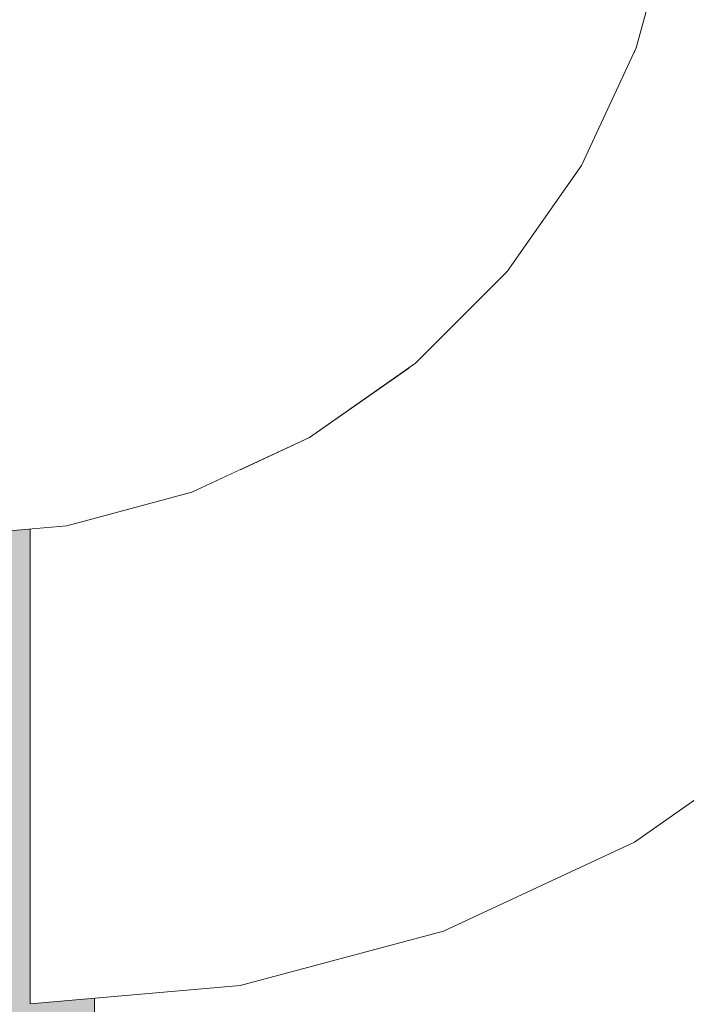
# Model space of a CAD drawing. Units: millimetres. Extents: x 6352 to 15684, y -7033 to 5123.
# Drawn here: x 8812 to 8819, y 1701 to 1711 of the extents above; entities that cross this region are included whole.
import ezdxf

# ---------------------------------------------------------------- set-up
doc = ezdxf.new("R2010")
doc.units = ezdxf.units.MM
doc.header["$MEASUREMENT"] = 0
doc.linetypes.add('Wipeout_Contour', pattern=[1000, 0, -1000])
doc.layers.add('0_Pen_No__4', color=7, linetype='Continuous', lineweight=5, true_color=0x783c00)
doc.layers.add('Drafting Fills_Pen_No__4', color=7, linetype='Continuous', lineweight=5, true_color=0x783c00)
doc.layers.add('A-DIMS', color=7, linetype='Continuous')
doc.layers.add('Drafting Fills', color=7, linetype='Continuous')
doc.layers.add('A-DIMS_Pen_No__1', color=7, linetype='Continuous', lineweight=30)
doc.styles.add('GENERATED_STYLE_1', font='tahoma.ttf')
doc.dimstyles.new('GENERATED_STYLE__1', dxfattribs={"dimtxt": 150, "dimasz": 95, "dimexe": 0.18, "dimexo": 10000, "dimgap": 0.09, "dimtad": 1, "dimtih": 1, "dimtoh": 1, "dimdec": 0, "dimzin": 0, "dimdsep": 46, "dimtxsty": 'GENERATED_STYLE_1', "dimblk": 'ARROWHEAD_6', "dimblk1": 'ARROWHEAD_6', "dimblk2": 'ARROWHEAD_6', "dimcen": 0.09, "dimclrd": 7, "dimclre": 7, "dimclrt": 7, "dimadec": 0, "dimazin": 0, "dimtfac": 1, "dimtdec": 4, "dimtmove": 0, "dimatfit": 3, "dimfxl": 1, "dimtolj": 1, "dimtzin": 0, "dimarcsym": 0})
doc.dimstyles.new('GENERATED_STYLE__2', dxfattribs={"dimtxt": 150, "dimasz": 95, "dimexe": 0.18, "dimexo": 10000, "dimgap": 0.09, "dimtad": 1, "dimdec": 0, "dimzin": 0, "dimdsep": 46, "dimtxsty": 'GENERATED_STYLE_1', "dimblk": 'ARROWHEAD_6', "dimblk1": 'ARROWHEAD_6', "dimblk2": 'ARROWHEAD_6', "dimcen": 0.09, "dimclrd": 7, "dimclre": 7, "dimclrt": 7, "dimadec": 0, "dimazin": 0, "dimtfac": 1, "dimtdec": 4, "dimtmove": 0, "dimatfit": 3, "dimfxl": 1, "dimtolj": 1, "dimtzin": 0, "dimarcsym": 0})

# ---------------------------------------------------------------- blocks, each defined once
blk = doc.blocks.new('00_auss_stiena[2]', base_point=(8812.719, 1713.69))
at = {"layer": 'Drafting Fills_Pen_No__4', "linetype": 'Continuous', "lineweight": 5, "true_color": 0x783c00}
blk.add_hatch(color=36, dxfattribs=at).paths.add_polyline_path([(8812.72, 1743.69), (8807.72, 1743.69), (8807.719, 1683.69), (8812.719, 1683.69)])
at = {"layer": '0_Pen_No__4', "color": 36, "linetype": 'Continuous', "lineweight": 5, "true_color": 0x783c00}
for p, q in [((8812.719, 1708.481), (8812.719, 1713.69)), ((8812.719, 1703.429), (8812.719, 1708.481)), ((8812.719, 1698.69), (8812.719, 1703.429))]:
    blk.add_line(p, q, dxfattribs=at)
blk = doc.blocks.new('Semisphere 18[6]', base_point=(8812.027, 1713.69))
at = {"color": 254, "linetype": 'Wipeout_Contour', "lineweight": 0, "ltscale": 35929.613196}
blk.add_wipeout([(8818.527, 1702.603), (8818.527, 1702.432), (8820.384, 1703.732), (8820.384, 1703.883)], dxfattribs=at).dxf.layer = 'Drafting Fills'
at = {"color": 254, "linetype": 'Wipeout_Contour', "lineweight": 0, "ltscale": 35929.859675}
blk.add_wipeout([(8820.384, 1703.883), (8820.384, 1704.332), (8818.527, 1703.111), (8818.527, 1702.603)], dxfattribs=at).dxf.layer = 'Drafting Fills'
at = {"color": 254, "linetype": 'Wipeout_Contour', "lineweight": 0, "ltscale": 35930.340587}
blk.add_wipeout([(8818.527, 1703.94), (8818.527, 1703.111), (8820.384, 1704.332), (8820.384, 1705.066)], dxfattribs=at).dxf.layer = 'Drafting Fills'
at = {"color": 254, "linetype": 'Wipeout_Contour', "lineweight": 0, "ltscale": 35921.08545}
blk.add_wipeout([(8816.474, 1701.66), (8816.474, 1701.474), (8818.527, 1702.432), (8818.527, 1702.603)], dxfattribs=at).dxf.layer = 'Drafting Fills'
at = {"color": 254, "linetype": 'Wipeout_Contour', "lineweight": 0, "ltscale": 35931.042105}
blk.add_wipeout([(8820.384, 1706.062), (8818.527, 1705.066), (8818.527, 1703.94), (8820.384, 1705.066)], dxfattribs=at).dxf.layer = 'Drafting Fills'
at = {"color": 254, "linetype": 'Wipeout_Contour', "lineweight": 0, "ltscale": 35921.356989}
blk.add_wipeout([(8818.527, 1702.603), (8818.527, 1703.111), (8816.474, 1702.211), (8816.474, 1701.66)], dxfattribs=at).dxf.layer = 'Drafting Fills'
at = {"color": 254, "linetype": 'Wipeout_Contour', "lineweight": 0, "ltscale": 35931.943555}
blk.add_wipeout([(8820.384, 1706.062), (8820.384, 1707.289), (8818.527, 1706.454), (8818.527, 1705.066)], dxfattribs=at).dxf.layer = 'Drafting Fills'
at = {"color": 254, "linetype": 'Wipeout_Contour', "lineweight": 0, "ltscale": 35921.887803}
blk.add_wipeout([(8816.474, 1703.111), (8816.474, 1702.211), (8818.527, 1703.111), (8818.527, 1703.94)], dxfattribs=at).dxf.layer = 'Drafting Fills'
at = {"color": 254, "linetype": 'Wipeout_Contour', "lineweight": 0, "ltscale": 35912.172937}
blk.add_wipeout([(8814.285, 1701.082), (8814.285, 1700.888), (8816.474, 1701.474), (8816.474, 1701.66)], dxfattribs=at).dxf.layer = 'Drafting Fills'
at = {"color": 254, "linetype": 'Wipeout_Contour', "lineweight": 0, "ltscale": 35933.018136}
blk.add_wipeout([(8818.527, 1708.061), (8818.527, 1706.454), (8820.384, 1707.289), (8820.384, 1708.711)], dxfattribs=at).dxf.layer = 'Drafting Fills'
at = {"color": 254, "linetype": 'Wipeout_Contour', "lineweight": 0, "ltscale": 35922.662686}
blk.add_wipeout([(8818.527, 1705.066), (8816.474, 1704.332), (8816.474, 1703.111), (8818.527, 1703.94)], dxfattribs=at).dxf.layer = 'Drafting Fills'
at = {"color": 254, "linetype": 'Wipeout_Contour', "lineweight": 0, "ltscale": 35912.46113}
blk.add_wipeout([(8816.474, 1701.66), (8816.474, 1702.211), (8814.285, 1701.66), (8814.285, 1701.082)], dxfattribs=at).dxf.layer = 'Drafting Fills'
at = {"layer": '0_Pen_No__4', "color": 36, "linetype": 'Continuous', "lineweight": 5, "true_color": 0x783c00}
blk.add_line((8820.384, 1703.732), (8818.527, 1702.432), dxfattribs=at)
at = {"color": 254, "linetype": 'Wipeout_Contour', "lineweight": 0, "ltscale": 35934.233746}
blk.add_wipeout([(8818.527, 1709.84), (8818.527, 1708.061), (8820.384, 1708.711), (8820.384, 1710.284)], dxfattribs=at).dxf.layer = 'Drafting Fills'
at = {"color": 254, "linetype": 'Wipeout_Contour', "lineweight": 0, "ltscale": 35923.658786}
blk.add_wipeout([(8816.474, 1705.838), (8816.474, 1704.332), (8818.527, 1705.066), (8818.527, 1706.454)], dxfattribs=at).dxf.layer = 'Drafting Fills'
at = {"color": 254, "linetype": 'Wipeout_Contour', "lineweight": 0, "ltscale": 35913.025744}
blk.add_wipeout([(8814.285, 1702.603), (8814.285, 1701.66), (8816.474, 1702.211), (8816.474, 1703.111)], dxfattribs=at).dxf.layer = 'Drafting Fills'
at = {"color": 254, "linetype": 'Wipeout_Contour', "lineweight": 0, "ltscale": 35903.145904}
blk.add_wipeout([(8812.027, 1700.888), (8812.027, 1700.69), (8814.285, 1700.888), (8814.285, 1701.082)], dxfattribs=at).dxf.layer = 'Drafting Fills'
at = {"layer": '0_Pen_No__4', "color": 36, "linetype": 'Continuous', "lineweight": 5, "true_color": 0x783c00}
blk.add_line((8818.527, 1702.432), (8816.474, 1701.474), dxfattribs=at)
at = {"color": 254, "linetype": 'Wipeout_Contour', "lineweight": 0, "ltscale": 35935.553957}
blk.add_wipeout([(8818.527, 1711.735), (8818.527, 1709.84), (8820.384, 1710.284), (8820.384, 1711.961)], dxfattribs=at).dxf.layer = 'Drafting Fills'
at = {"color": 254, "linetype": 'Wipeout_Contour', "lineweight": 0, "ltscale": 35924.846459}
blk.add_wipeout([(8816.474, 1707.582), (8816.474, 1705.838), (8818.527, 1706.454), (8818.527, 1708.061)], dxfattribs=at).dxf.layer = 'Drafting Fills'
at = {"color": 254, "linetype": 'Wipeout_Contour', "lineweight": 0, "ltscale": 35913.850619}
blk.add_wipeout([(8816.474, 1703.111), (8816.474, 1704.332), (8814.285, 1703.883), (8814.285, 1702.603)], dxfattribs=at).dxf.layer = 'Drafting Fills'
at = {"color": 254, "linetype": 'Wipeout_Contour', "lineweight": 0, "ltscale": 35903.441561}
blk.add_wipeout([(8814.285, 1701.082), (8814.285, 1701.66), (8812.027, 1701.474), (8812.027, 1700.888)], dxfattribs=at).dxf.layer = 'Drafting Fills'
at = {"layer": '0_Pen_No__4', "color": 36, "linetype": 'Continuous', "lineweight": 5, "true_color": 0x783c00}
for p, q in [((8814.285, 1700.888), (8812.027, 1700.69)), ((8812.027, 1700.69), (8812.027, 1700.888))]:
    blk.add_line(p, q, dxfattribs=at)
at = {"color": 254, "linetype": 'Wipeout_Contour', "lineweight": 0, "ltscale": 35926.190187}
blk.add_wipeout([(8816.474, 1709.512), (8816.474, 1707.582), (8818.527, 1708.061), (8818.527, 1709.84)], dxfattribs=at).dxf.layer = 'Drafting Fills'
at = {"color": 254, "linetype": 'Wipeout_Contour', "lineweight": 0, "ltscale": 35914.911378}
blk.add_wipeout([(8814.285, 1705.461), (8814.285, 1703.883), (8816.474, 1704.332), (8816.474, 1705.838)], dxfattribs=at).dxf.layer = 'Drafting Fills'
at = {"color": 254, "linetype": 'Wipeout_Contour', "lineweight": 0, "ltscale": 35904.022914}
blk.add_wipeout([(8812.027, 1702.432), (8812.027, 1701.474), (8814.285, 1701.66), (8814.285, 1702.603)], dxfattribs=at).dxf.layer = 'Drafting Fills'
at = {"layer": '0_Pen_No__4', "color": 36, "linetype": 'Continuous', "lineweight": 5, "true_color": 0x783c00}
for p, q in [((8812.027, 1700.888), (8812.027, 1701.474)), ((8816.474, 1701.474), (8814.285, 1700.888))]:
    blk.add_line(p, q, dxfattribs=at)
at = {"color": 254, "linetype": 'Wipeout_Contour', "lineweight": 0, "ltscale": 35927.649637}
blk.add_wipeout([(8816.474, 1711.569), (8816.474, 1709.512), (8818.527, 1709.84), (8818.527, 1711.735)], dxfattribs=at).dxf.layer = 'Drafting Fills'
at = {"color": 254, "linetype": 'Wipeout_Contour', "lineweight": 0, "ltscale": 35916.17641}
blk.add_wipeout([(8814.285, 1707.289), (8814.285, 1705.461), (8816.474, 1705.838), (8816.474, 1707.582)], dxfattribs=at).dxf.layer = 'Drafting Fills'
at = {"color": 254, "linetype": 'Wipeout_Contour', "lineweight": 0, "ltscale": 35904.873013}
blk.add_wipeout([(8814.285, 1703.883), (8812.027, 1703.732), (8812.027, 1702.432), (8814.285, 1702.603)], dxfattribs=at).dxf.layer = 'Drafting Fills'
at = {"layer": '0_Pen_No__4', "color": 36, "linetype": 'Continuous', "lineweight": 5, "true_color": 0x783c00}
blk.add_line((8812.027, 1701.474), (8812.027, 1702.432), dxfattribs=at)
at = {"color": 254, "linetype": 'Wipeout_Contour', "lineweight": 0, "ltscale": 35917.607855}
blk.add_wipeout([(8814.285, 1709.312), (8814.285, 1707.289), (8816.474, 1707.582), (8816.474, 1709.512)], dxfattribs=at).dxf.layer = 'Drafting Fills'
at = {"color": 254, "linetype": 'Wipeout_Contour', "lineweight": 0, "ltscale": 35905.966582}
blk.add_wipeout([(8812.027, 1705.334), (8812.027, 1703.732), (8814.285, 1703.883), (8814.285, 1705.461)], dxfattribs=at).dxf.layer = 'Drafting Fills'
at = {"layer": '0_Pen_No__4', "color": 36, "linetype": 'Continuous', "lineweight": 5, "true_color": 0x783c00}
blk.add_line((8812.027, 1702.432), (8812.027, 1703.732), dxfattribs=at)
at = {"color": 254, "linetype": 'Wipeout_Contour', "lineweight": 0, "ltscale": 35919.162713}
blk.add_wipeout([(8814.285, 1711.467), (8814.285, 1709.312), (8816.474, 1709.512), (8816.474, 1711.569)], dxfattribs=at).dxf.layer = 'Drafting Fills'
at = {"color": 254, "linetype": 'Wipeout_Contour', "lineweight": 0, "ltscale": 35907.270964}
blk.add_wipeout([(8812.027, 1707.19), (8812.027, 1705.334), (8814.285, 1705.461), (8814.285, 1707.289)], dxfattribs=at).dxf.layer = 'Drafting Fills'
at = {"layer": '0_Pen_No__4', "color": 36, "linetype": 'Continuous', "lineweight": 5, "true_color": 0x783c00}
blk.add_line((8812.027, 1703.732), (8812.027, 1705.334), dxfattribs=at)
at = {"color": 254, "linetype": 'Wipeout_Contour', "lineweight": 0, "ltscale": 35908.74708}
blk.add_wipeout([(8812.027, 1709.244), (8812.027, 1707.19), (8814.285, 1707.289), (8814.285, 1709.312)], dxfattribs=at).dxf.layer = 'Drafting Fills'
at = {"layer": '0_Pen_No__4', "color": 36, "linetype": 'Continuous', "lineweight": 5, "true_color": 0x783c00}
blk.add_line((8812.027, 1705.334), (8812.027, 1707.19), dxfattribs=at)
at = {"color": 254, "linetype": 'Wipeout_Contour', "lineweight": 0, "ltscale": 35910.350566}
blk.add_wipeout([(8812.027, 1711.433), (8812.027, 1709.244), (8814.285, 1709.312), (8814.285, 1711.467)], dxfattribs=at).dxf.layer = 'Drafting Fills'
at = {"layer": '0_Pen_No__4', "color": 36, "linetype": 'Continuous', "lineweight": 5, "true_color": 0x783c00}
for p, q in [((8812.027, 1709.244), (8812.027, 1711.433)), ((8812.027, 1707.19), (8812.027, 1709.244))]:
    blk.add_line(p, q, dxfattribs=at)
blk = doc.blocks.new('Semisphere 18[7]', base_point=(8812.027, 1713.69))
at = {"color": 254, "linetype": 'Wipeout_Contour', "lineweight": 0, "ltscale": 35929.613196}
blk.add_wipeout([(8818.527, 1702.603), (8818.527, 1702.432), (8820.384, 1703.732), (8820.384, 1703.883)], dxfattribs=at).dxf.layer = 'Drafting Fills'
at = {"color": 254, "linetype": 'Wipeout_Contour', "lineweight": 0, "ltscale": 35929.859675}
blk.add_wipeout([(8820.384, 1703.883), (8820.384, 1704.332), (8818.527, 1703.111), (8818.527, 1702.603)], dxfattribs=at).dxf.layer = 'Drafting Fills'
at = {"color": 254, "linetype": 'Wipeout_Contour', "lineweight": 0, "ltscale": 35930.340587}
blk.add_wipeout([(8818.527, 1703.94), (8818.527, 1703.111), (8820.384, 1704.332), (8820.384, 1705.066)], dxfattribs=at).dxf.layer = 'Drafting Fills'
at = {"color": 254, "linetype": 'Wipeout_Contour', "lineweight": 0, "ltscale": 35921.08545}
blk.add_wipeout([(8816.474, 1701.66), (8816.474, 1701.474), (8818.527, 1702.432), (8818.527, 1702.603)], dxfattribs=at).dxf.layer = 'Drafting Fills'
at = {"color": 254, "linetype": 'Wipeout_Contour', "lineweight": 0, "ltscale": 35931.042105}
blk.add_wipeout([(8820.384, 1706.062), (8818.527, 1705.066), (8818.527, 1703.94), (8820.384, 1705.066)], dxfattribs=at).dxf.layer = 'Drafting Fills'
at = {"color": 254, "linetype": 'Wipeout_Contour', "lineweight": 0, "ltscale": 35921.356989}
blk.add_wipeout([(8818.527, 1702.603), (8818.527, 1703.111), (8816.474, 1702.211), (8816.474, 1701.66)], dxfattribs=at).dxf.layer = 'Drafting Fills'
at = {"color": 254, "linetype": 'Wipeout_Contour', "lineweight": 0, "ltscale": 35931.943555}
blk.add_wipeout([(8820.384, 1706.062), (8820.384, 1707.289), (8818.527, 1706.454), (8818.527, 1705.066)], dxfattribs=at).dxf.layer = 'Drafting Fills'
at = {"color": 254, "linetype": 'Wipeout_Contour', "lineweight": 0, "ltscale": 35921.887803}
blk.add_wipeout([(8816.474, 1703.111), (8816.474, 1702.211), (8818.527, 1703.111), (8818.527, 1703.94)], dxfattribs=at).dxf.layer = 'Drafting Fills'
at = {"color": 254, "linetype": 'Wipeout_Contour', "lineweight": 0, "ltscale": 35912.172937}
blk.add_wipeout([(8814.285, 1701.082), (8814.285, 1700.888), (8816.474, 1701.474), (8816.474, 1701.66)], dxfattribs=at).dxf.layer = 'Drafting Fills'
at = {"color": 254, "linetype": 'Wipeout_Contour', "lineweight": 0, "ltscale": 35933.018136}
blk.add_wipeout([(8818.527, 1708.061), (8818.527, 1706.454), (8820.384, 1707.289), (8820.384, 1708.711)], dxfattribs=at).dxf.layer = 'Drafting Fills'
at = {"color": 254, "linetype": 'Wipeout_Contour', "lineweight": 0, "ltscale": 35922.662686}
blk.add_wipeout([(8818.527, 1705.066), (8816.474, 1704.332), (8816.474, 1703.111), (8818.527, 1703.94)], dxfattribs=at).dxf.layer = 'Drafting Fills'
at = {"color": 254, "linetype": 'Wipeout_Contour', "lineweight": 0, "ltscale": 35912.46113}
blk.add_wipeout([(8816.474, 1701.66), (8816.474, 1702.211), (8814.285, 1701.66), (8814.285, 1701.082)], dxfattribs=at).dxf.layer = 'Drafting Fills'
at = {"layer": '0_Pen_No__4', "color": 36, "linetype": 'Continuous', "lineweight": 5, "true_color": 0x783c00}
blk.add_line((8820.384, 1703.732), (8818.527, 1702.432), dxfattribs=at)
at = {"color": 254, "linetype": 'Wipeout_Contour', "lineweight": 0, "ltscale": 35934.233746}
blk.add_wipeout([(8818.527, 1709.84), (8818.527, 1708.061), (8820.384, 1708.711), (8820.384, 1710.284)], dxfattribs=at).dxf.layer = 'Drafting Fills'
at = {"color": 254, "linetype": 'Wipeout_Contour', "lineweight": 0, "ltscale": 35923.658786}
blk.add_wipeout([(8816.474, 1705.838), (8816.474, 1704.332), (8818.527, 1705.066), (8818.527, 1706.454)], dxfattribs=at).dxf.layer = 'Drafting Fills'
at = {"color": 254, "linetype": 'Wipeout_Contour', "lineweight": 0, "ltscale": 35913.025744}
blk.add_wipeout([(8814.285, 1702.603), (8814.285, 1701.66), (8816.474, 1702.211), (8816.474, 1703.111)], dxfattribs=at).dxf.layer = 'Drafting Fills'
at = {"color": 254, "linetype": 'Wipeout_Contour', "lineweight": 0, "ltscale": 35903.145904}
blk.add_wipeout([(8812.027, 1700.888), (8812.027, 1700.69), (8814.285, 1700.888), (8814.285, 1701.082)], dxfattribs=at).dxf.layer = 'Drafting Fills'
at = {"layer": '0_Pen_No__4', "color": 36, "linetype": 'Continuous', "lineweight": 5, "true_color": 0x783c00}
blk.add_line((8818.527, 1702.432), (8816.474, 1701.474), dxfattribs=at)
at = {"color": 254, "linetype": 'Wipeout_Contour', "lineweight": 0, "ltscale": 35935.553957}
blk.add_wipeout([(8818.527, 1711.735), (8818.527, 1709.84), (8820.384, 1710.284), (8820.384, 1711.961)], dxfattribs=at).dxf.layer = 'Drafting Fills'
at = {"color": 254, "linetype": 'Wipeout_Contour', "lineweight": 0, "ltscale": 35924.846459}
blk.add_wipeout([(8816.474, 1707.582), (8816.474, 1705.838), (8818.527, 1706.454), (8818.527, 1708.061)], dxfattribs=at).dxf.layer = 'Drafting Fills'
at = {"color": 254, "linetype": 'Wipeout_Contour', "lineweight": 0, "ltscale": 35913.850619}
blk.add_wipeout([(8816.474, 1703.111), (8816.474, 1704.332), (8814.285, 1703.883), (8814.285, 1702.603)], dxfattribs=at).dxf.layer = 'Drafting Fills'
at = {"color": 254, "linetype": 'Wipeout_Contour', "lineweight": 0, "ltscale": 35903.441561}
blk.add_wipeout([(8814.285, 1701.082), (8814.285, 1701.66), (8812.027, 1701.474), (8812.027, 1700.888)], dxfattribs=at).dxf.layer = 'Drafting Fills'
at = {"layer": '0_Pen_No__4', "color": 36, "linetype": 'Continuous', "lineweight": 5, "true_color": 0x783c00}
for p, q in [((8814.285, 1700.888), (8812.027, 1700.69)), ((8812.027, 1700.69), (8812.027, 1700.888))]:
    blk.add_line(p, q, dxfattribs=at)
at = {"color": 254, "linetype": 'Wipeout_Contour', "lineweight": 0, "ltscale": 35926.190187}
blk.add_wipeout([(8816.474, 1709.512), (8816.474, 1707.582), (8818.527, 1708.061), (8818.527, 1709.84)], dxfattribs=at).dxf.layer = 'Drafting Fills'
at = {"color": 254, "linetype": 'Wipeout_Contour', "lineweight": 0, "ltscale": 35914.911378}
blk.add_wipeout([(8814.285, 1705.461), (8814.285, 1703.883), (8816.474, 1704.332), (8816.474, 1705.838)], dxfattribs=at).dxf.layer = 'Drafting Fills'
at = {"color": 254, "linetype": 'Wipeout_Contour', "lineweight": 0, "ltscale": 35904.022914}
blk.add_wipeout([(8812.027, 1702.432), (8812.027, 1701.474), (8814.285, 1701.66), (8814.285, 1702.603)], dxfattribs=at).dxf.layer = 'Drafting Fills'
at = {"layer": '0_Pen_No__4', "color": 36, "linetype": 'Continuous', "lineweight": 5, "true_color": 0x783c00}
for p, q in [((8812.027, 1700.888), (8812.027, 1701.474)), ((8816.474, 1701.474), (8814.285, 1700.888))]:
    blk.add_line(p, q, dxfattribs=at)
at = {"color": 254, "linetype": 'Wipeout_Contour', "lineweight": 0, "ltscale": 35927.649637}
blk.add_wipeout([(8816.474, 1711.569), (8816.474, 1709.512), (8818.527, 1709.84), (8818.527, 1711.735)], dxfattribs=at).dxf.layer = 'Drafting Fills'
at = {"color": 254, "linetype": 'Wipeout_Contour', "lineweight": 0, "ltscale": 35916.17641}
blk.add_wipeout([(8814.285, 1707.289), (8814.285, 1705.461), (8816.474, 1705.838), (8816.474, 1707.582)], dxfattribs=at).dxf.layer = 'Drafting Fills'
at = {"color": 254, "linetype": 'Wipeout_Contour', "lineweight": 0, "ltscale": 35904.873013}
blk.add_wipeout([(8814.285, 1703.883), (8812.027, 1703.732), (8812.027, 1702.432), (8814.285, 1702.603)], dxfattribs=at).dxf.layer = 'Drafting Fills'
at = {"layer": '0_Pen_No__4', "color": 36, "linetype": 'Continuous', "lineweight": 5, "true_color": 0x783c00}
blk.add_line((8812.027, 1701.474), (8812.027, 1702.432), dxfattribs=at)
at = {"color": 254, "linetype": 'Wipeout_Contour', "lineweight": 0, "ltscale": 35917.607855}
blk.add_wipeout([(8814.285, 1709.312), (8814.285, 1707.289), (8816.474, 1707.582), (8816.474, 1709.512)], dxfattribs=at).dxf.layer = 'Drafting Fills'
at = {"color": 254, "linetype": 'Wipeout_Contour', "lineweight": 0, "ltscale": 35905.966582}
blk.add_wipeout([(8812.027, 1705.334), (8812.027, 1703.732), (8814.285, 1703.883), (8814.285, 1705.461)], dxfattribs=at).dxf.layer = 'Drafting Fills'
at = {"layer": '0_Pen_No__4', "color": 36, "linetype": 'Continuous', "lineweight": 5, "true_color": 0x783c00}
blk.add_line((8812.027, 1702.432), (8812.027, 1703.732), dxfattribs=at)
at = {"color": 254, "linetype": 'Wipeout_Contour', "lineweight": 0, "ltscale": 35919.162713}
blk.add_wipeout([(8814.285, 1711.467), (8814.285, 1709.312), (8816.474, 1709.512), (8816.474, 1711.569)], dxfattribs=at).dxf.layer = 'Drafting Fills'
at = {"color": 254, "linetype": 'Wipeout_Contour', "lineweight": 0, "ltscale": 35907.270964}
blk.add_wipeout([(8812.027, 1707.19), (8812.027, 1705.334), (8814.285, 1705.461), (8814.285, 1707.289)], dxfattribs=at).dxf.layer = 'Drafting Fills'
at = {"layer": '0_Pen_No__4', "color": 36, "linetype": 'Continuous', "lineweight": 5, "true_color": 0x783c00}
blk.add_line((8812.027, 1703.732), (8812.027, 1705.334), dxfattribs=at)
at = {"color": 254, "linetype": 'Wipeout_Contour', "lineweight": 0, "ltscale": 35908.74708}
blk.add_wipeout([(8812.027, 1709.244), (8812.027, 1707.19), (8814.285, 1707.289), (8814.285, 1709.312)], dxfattribs=at).dxf.layer = 'Drafting Fills'
at = {"layer": '0_Pen_No__4', "color": 36, "linetype": 'Continuous', "lineweight": 5, "true_color": 0x783c00}
blk.add_line((8812.027, 1705.334), (8812.027, 1707.19), dxfattribs=at)
at = {"color": 254, "linetype": 'Wipeout_Contour', "lineweight": 0, "ltscale": 35910.350566}
blk.add_wipeout([(8812.027, 1711.433), (8812.027, 1709.244), (8814.285, 1709.312), (8814.285, 1711.467)], dxfattribs=at).dxf.layer = 'Drafting Fills'
at = {"layer": '0_Pen_No__4', "color": 36, "linetype": 'Continuous', "lineweight": 5, "true_color": 0x783c00}
for p, q in [((8812.027, 1709.244), (8812.027, 1711.433)), ((8812.027, 1707.19), (8812.027, 1709.244))]:
    blk.add_line(p, q, dxfattribs=at)
blk = doc.blocks.new('Semisphere 22[74]', base_point=(8811.03, 1713.716))
at = {"color": 254, "linetype": 'Wipeout_Contour', "lineweight": 0, "ltscale": 35933.223579}
blk.add_wipeout([(8818.547, 1711.022), (8818.547, 1710.98), (8818.908, 1712.327), (8818.908, 1712.348)], dxfattribs=at).dxf.layer = 'Drafting Fills'
at = {"color": 254, "linetype": 'Wipeout_Contour', "lineweight": 0, "ltscale": 35933.276457}
blk.add_wipeout([(8818.547, 1711.145), (8818.547, 1711.022), (8818.908, 1712.348), (8818.908, 1712.411)], dxfattribs=at).dxf.layer = 'Drafting Fills'
at = {"color": 254, "linetype": 'Wipeout_Contour', "lineweight": 0, "ltscale": 35933.375302}
blk.add_wipeout([(8818.547, 1711.347), (8818.547, 1711.145), (8818.908, 1712.411), (8818.908, 1712.513)], dxfattribs=at).dxf.layer = 'Drafting Fills'
at = {"color": 254, "linetype": 'Wipeout_Contour', "lineweight": 0, "ltscale": 35930.370756}
blk.add_wipeout([(8817.958, 1709.777), (8817.958, 1709.716), (8818.547, 1710.98), (8818.547, 1711.022)], dxfattribs=at).dxf.layer = 'Drafting Fills'
at = {"color": 254, "linetype": 'Wipeout_Contour', "lineweight": 0, "ltscale": 35930.453231}
blk.add_wipeout([(8817.958, 1709.958), (8817.958, 1709.777), (8818.547, 1711.022), (8818.547, 1711.145)], dxfattribs=at).dxf.layer = 'Drafting Fills'
at = {"color": 254, "linetype": 'Wipeout_Contour', "lineweight": 0, "ltscale": 35930.610414}
blk.add_wipeout([(8818.547, 1711.347), (8817.958, 1710.252), (8817.958, 1709.958), (8818.547, 1711.145)], dxfattribs=at).dxf.layer = 'Drafting Fills'
at = {"color": 254, "linetype": 'Wipeout_Contour', "lineweight": 0, "ltscale": 35926.734035}
blk.add_wipeout([(8817.158, 1708.652), (8817.158, 1708.574), (8817.958, 1709.716), (8817.958, 1709.777)], dxfattribs=at).dxf.layer = 'Drafting Fills'
at = {"color": 254, "linetype": 'Wipeout_Contour', "lineweight": 0, "ltscale": 35930.838009}
blk.add_wipeout([(8818.547, 1711.347), (8818.547, 1711.62), (8817.958, 1710.652), (8817.958, 1710.252)], dxfattribs=at).dxf.layer = 'Drafting Fills'
at = {"color": 254, "linetype": 'Wipeout_Contour', "lineweight": 0, "ltscale": 35926.84371}
blk.add_wipeout([(8817.958, 1709.958), (8817.158, 1708.884), (8817.158, 1708.652), (8817.958, 1709.777)], dxfattribs=at).dxf.layer = 'Drafting Fills'
at = {"color": 254, "linetype": 'Wipeout_Contour', "lineweight": 0, "ltscale": 35931.129592}
blk.add_wipeout([(8817.958, 1711.145), (8817.958, 1710.652), (8818.547, 1711.62), (8818.547, 1711.958)], dxfattribs=at).dxf.layer = 'Drafting Fills'
at = {"color": 254, "linetype": 'Wipeout_Contour', "lineweight": 0, "ltscale": 35927.054573}
blk.add_wipeout([(8817.958, 1709.958), (8817.958, 1710.252), (8817.158, 1709.263), (8817.158, 1708.884)], dxfattribs=at).dxf.layer = 'Drafting Fills'
at = {"color": 254, "linetype": 'Wipeout_Contour', "lineweight": 0, "ltscale": 35922.423694}
blk.add_wipeout([(8816.172, 1707.681), (8816.172, 1707.588), (8817.158, 1708.574), (8817.158, 1708.652)], dxfattribs=at).dxf.layer = 'Drafting Fills'
at = {"color": 254, "linetype": 'Wipeout_Contour', "lineweight": 0, "ltscale": 35931.476892}
blk.add_wipeout([(8817.958, 1711.716), (8817.958, 1711.145), (8818.547, 1711.958), (8818.547, 1712.348)], dxfattribs=at).dxf.layer = 'Drafting Fills'
at = {"color": 254, "linetype": 'Wipeout_Contour', "lineweight": 0, "ltscale": 35927.360711}
blk.add_wipeout([(8817.158, 1709.777), (8817.158, 1709.263), (8817.958, 1710.252), (8817.958, 1710.652)], dxfattribs=at).dxf.layer = 'Drafting Fills'
at = {"color": 254, "linetype": 'Wipeout_Contour', "lineweight": 0, "ltscale": 35922.557319}
blk.add_wipeout([(8817.158, 1708.652), (8817.158, 1708.884), (8816.172, 1707.958), (8816.172, 1707.681)], dxfattribs=at).dxf.layer = 'Drafting Fills'
at = {"layer": '0_Pen_No__4', "color": 36, "linetype": 'Continuous', "lineweight": 5, "true_color": 0x783c00}
blk.add_line((8818.908, 1712.327), (8818.547, 1710.98), dxfattribs=at)
at = {"color": 254, "linetype": 'Wipeout_Contour', "lineweight": 0, "ltscale": 35927.753256}
blk.add_wipeout([(8817.158, 1710.411), (8817.158, 1709.777), (8817.958, 1710.652), (8817.958, 1711.145)], dxfattribs=at).dxf.layer = 'Drafting Fills'
at = {"color": 254, "linetype": 'Wipeout_Contour', "lineweight": 0, "ltscale": 35922.815542}
blk.add_wipeout([(8816.172, 1708.409), (8816.172, 1707.958), (8817.158, 1708.884), (8817.158, 1709.263)], dxfattribs=at).dxf.layer = 'Drafting Fills'
at = {"color": 254, "linetype": 'Wipeout_Contour', "lineweight": 0, "ltscale": 35917.570476}
blk.add_wipeout([(8815.03, 1706.893), (8815.03, 1706.788), (8816.172, 1707.588), (8816.172, 1707.681)], dxfattribs=at).dxf.layer = 'Drafting Fills'
at = {"color": 254, "linetype": 'Wipeout_Contour', "lineweight": 0, "ltscale": 35928.220723}
blk.add_wipeout([(8817.958, 1711.716), (8817.158, 1711.145), (8817.158, 1710.411), (8817.958, 1711.145)], dxfattribs=at).dxf.layer = 'Drafting Fills'
at = {"color": 254, "linetype": 'Wipeout_Contour', "lineweight": 0, "ltscale": 35923.191067}
blk.add_wipeout([(8816.172, 1709.022), (8816.172, 1708.409), (8817.158, 1709.263), (8817.158, 1709.777)], dxfattribs=at).dxf.layer = 'Drafting Fills'
at = {"color": 254, "linetype": 'Wipeout_Contour', "lineweight": 0, "ltscale": 35917.724034}
blk.add_wipeout([(8816.172, 1707.681), (8816.172, 1707.958), (8815.03, 1707.206), (8815.03, 1706.893)], dxfattribs=at).dxf.layer = 'Drafting Fills'
at = {"layer": '0_Pen_No__4', "color": 36, "linetype": 'Continuous', "lineweight": 5, "true_color": 0x783c00}
blk.add_line((8818.547, 1710.98), (8817.958, 1709.716), dxfattribs=at)
at = {"color": 254, "linetype": 'Wipeout_Contour', "lineweight": 0, "ltscale": 35928.749428}
blk.add_wipeout([(8817.158, 1711.958), (8817.158, 1711.145), (8817.958, 1711.716), (8817.958, 1712.348)], dxfattribs=at).dxf.layer = 'Drafting Fills'
at = {"color": 254, "linetype": 'Wipeout_Contour', "lineweight": 0, "ltscale": 35923.672911}
blk.add_wipeout([(8817.158, 1710.411), (8816.172, 1709.777), (8816.172, 1709.022), (8817.158, 1709.777)], dxfattribs=at).dxf.layer = 'Drafting Fills'
at = {"color": 254, "linetype": 'Wipeout_Contour', "lineweight": 0, "ltscale": 35918.021825}
blk.add_wipeout([(8815.03, 1707.716), (8815.03, 1707.206), (8816.172, 1707.958), (8816.172, 1708.409)], dxfattribs=at).dxf.layer = 'Drafting Fills'
at = {"color": 254, "linetype": 'Wipeout_Contour', "lineweight": 0, "ltscale": 35912.321632}
blk.add_wipeout([(8813.766, 1706.313), (8813.766, 1706.199), (8815.03, 1706.788), (8815.03, 1706.893)], dxfattribs=at).dxf.layer = 'Drafting Fills'
at = {"layer": '0_Pen_No__4', "color": 36, "linetype": 'Continuous', "lineweight": 5, "true_color": 0x783c00}
blk.add_line((8817.958, 1709.716), (8817.158, 1708.574), dxfattribs=at)
at = {"color": 254, "linetype": 'Wipeout_Contour', "lineweight": 0, "ltscale": 35924.246815}
blk.add_wipeout([(8817.158, 1711.145), (8816.172, 1710.652), (8816.172, 1709.777), (8817.158, 1710.411)], dxfattribs=at).dxf.layer = 'Drafting Fills'
at = {"color": 254, "linetype": 'Wipeout_Contour', "lineweight": 0, "ltscale": 35918.455443}
blk.add_wipeout([(8816.172, 1709.022), (8815.03, 1708.409), (8815.03, 1707.716), (8816.172, 1708.409)], dxfattribs=at).dxf.layer = 'Drafting Fills'
at = {"color": 254, "linetype": 'Wipeout_Contour', "lineweight": 0, "ltscale": 35912.490426}
blk.add_wipeout([(8815.03, 1707.206), (8813.766, 1706.652), (8813.766, 1706.313), (8815.03, 1706.893)], dxfattribs=at).dxf.layer = 'Drafting Fills'
at = {"color": 254, "linetype": 'Wipeout_Contour', "lineweight": 0, "ltscale": 35924.895723}
blk.add_wipeout([(8816.172, 1711.62), (8816.172, 1710.652), (8817.158, 1711.145), (8817.158, 1711.958)], dxfattribs=at).dxf.layer = 'Drafting Fills'
at = {"color": 254, "linetype": 'Wipeout_Contour', "lineweight": 0, "ltscale": 35919.01215}
blk.add_wipeout([(8816.172, 1709.022), (8816.172, 1709.777), (8815.03, 1709.263), (8815.03, 1708.409)], dxfattribs=at).dxf.layer = 'Drafting Fills'
at = {"color": 254, "linetype": 'Wipeout_Contour', "lineweight": 0, "ltscale": 35912.818756}
blk.add_wipeout([(8813.766, 1707.206), (8813.766, 1706.652), (8815.03, 1707.206), (8815.03, 1707.716)], dxfattribs=at).dxf.layer = 'Drafting Fills'
at = {"color": 254, "linetype": 'Wipeout_Contour', "lineweight": 0, "ltscale": 35906.836432}
blk.add_wipeout([(8812.419, 1705.958), (8812.419, 1705.838), (8813.766, 1706.199), (8813.766, 1706.313)], dxfattribs=at).dxf.layer = 'Drafting Fills'
at = {"layer": '0_Pen_No__4', "color": 36, "linetype": 'Continuous', "lineweight": 5, "true_color": 0x783c00}
blk.add_line((8817.158, 1708.574), (8816.172, 1707.588), dxfattribs=at)
at = {"color": 254, "linetype": 'Wipeout_Contour', "lineweight": 0, "ltscale": 35919.675392}
blk.add_wipeout([(8815.03, 1710.252), (8815.03, 1709.263), (8816.172, 1709.777), (8816.172, 1710.652)], dxfattribs=at).dxf.layer = 'Drafting Fills'
at = {"color": 254, "linetype": 'Wipeout_Contour', "lineweight": 0, "ltscale": 35913.297387}
blk.add_wipeout([(8815.03, 1708.409), (8813.766, 1707.958), (8813.766, 1707.206), (8815.03, 1707.716)], dxfattribs=at).dxf.layer = 'Drafting Fills'
at = {"color": 254, "linetype": 'Wipeout_Contour', "lineweight": 0, "ltscale": 35907.015153}
blk.add_wipeout([(8813.766, 1706.313), (8813.766, 1706.652), (8812.419, 1706.313), (8812.419, 1705.958)], dxfattribs=at).dxf.layer = 'Drafting Fills'
at = {"layer": '0_Pen_No__4', "color": 36, "linetype": 'Continuous', "lineweight": 5, "true_color": 0x783c00}
blk.add_line((8816.172, 1707.588), (8815.03, 1706.788), dxfattribs=at)
at = {"color": 254, "linetype": 'Wipeout_Contour', "lineweight": 0, "ltscale": 35920.425338}
blk.add_wipeout([(8815.03, 1711.347), (8815.03, 1710.252), (8816.172, 1710.652), (8816.172, 1711.62)], dxfattribs=at).dxf.layer = 'Drafting Fills'
at = {"color": 254, "linetype": 'Wipeout_Contour', "lineweight": 0, "ltscale": 35913.912224}
blk.add_wipeout([(8813.766, 1708.884), (8813.766, 1707.958), (8815.03, 1708.409), (8815.03, 1709.263)], dxfattribs=at).dxf.layer = 'Drafting Fills'
at = {"color": 254, "linetype": 'Wipeout_Contour', "lineweight": 0, "ltscale": 35907.364019}
blk.add_wipeout([(8812.419, 1706.893), (8812.419, 1706.313), (8813.766, 1706.652), (8813.766, 1707.206)], dxfattribs=at).dxf.layer = 'Drafting Fills'
at = {"color": 254, "linetype": 'Wipeout_Contour', "lineweight": 0, "ltscale": 35901.281099}
blk.add_wipeout([(8811.03, 1705.838), (8811.03, 1705.716), (8812.419, 1705.838), (8812.419, 1705.958)], dxfattribs=at).dxf.layer = 'Drafting Fills'
at = {"layer": '0_Pen_No__4', "color": 36, "linetype": 'Continuous', "lineweight": 5, "true_color": 0x783c00}
blk.add_line((8815.03, 1706.788), (8813.766, 1706.199), dxfattribs=at)
at = {"color": 254, "linetype": 'Wipeout_Contour', "lineweight": 0, "ltscale": 35914.644928}
blk.add_wipeout([(8813.766, 1709.958), (8813.766, 1708.884), (8815.03, 1709.263), (8815.03, 1710.252)], dxfattribs=at).dxf.layer = 'Drafting Fills'
at = {"color": 254, "linetype": 'Wipeout_Contour', "lineweight": 0, "ltscale": 35907.873223}
blk.add_wipeout([(8813.766, 1707.206), (8813.766, 1707.958), (8812.419, 1707.681), (8812.419, 1706.893)], dxfattribs=at).dxf.layer = 'Drafting Fills'
at = {"color": 254, "linetype": 'Wipeout_Contour', "lineweight": 0, "ltscale": 35901.463844}
blk.add_wipeout([(8812.419, 1705.958), (8812.419, 1706.313), (8811.03, 1706.199), (8811.03, 1705.838)], dxfattribs=at).dxf.layer = 'Drafting Fills'
at = {"layer": '0_Pen_No__4', "color": 36, "linetype": 'Continuous', "lineweight": 5, "true_color": 0x783c00}
blk.add_line((8812.419, 1705.838), (8811.03, 1705.716), dxfattribs=at)
at = {"color": 254, "linetype": 'Wipeout_Contour', "lineweight": 0, "ltscale": 35915.473527}
blk.add_wipeout([(8813.766, 1711.145), (8813.766, 1709.958), (8815.03, 1710.252), (8815.03, 1711.347)], dxfattribs=at).dxf.layer = 'Drafting Fills'
at = {"color": 254, "linetype": 'Wipeout_Contour', "lineweight": 0, "ltscale": 35908.527699}
blk.add_wipeout([(8812.419, 1708.652), (8812.419, 1707.681), (8813.766, 1707.958), (8813.766, 1708.884)], dxfattribs=at).dxf.layer = 'Drafting Fills'
at = {"color": 254, "linetype": 'Wipeout_Contour', "lineweight": 0, "ltscale": 35901.822672}
blk.add_wipeout([(8811.03, 1706.788), (8811.03, 1706.199), (8812.419, 1706.313), (8812.419, 1706.893)], dxfattribs=at).dxf.layer = 'Drafting Fills'
at = {"layer": '0_Pen_No__4', "color": 36, "linetype": 'Continuous', "lineweight": 5, "true_color": 0x783c00}
blk.add_line((8813.766, 1706.199), (8812.419, 1705.838), dxfattribs=at)
at = {"color": 254, "linetype": 'Wipeout_Contour', "lineweight": 0, "ltscale": 35916.373093}
blk.add_wipeout([(8813.766, 1712.411), (8813.766, 1711.145), (8815.03, 1711.347), (8815.03, 1712.513)], dxfattribs=at).dxf.layer = 'Drafting Fills'
at = {"color": 254, "linetype": 'Wipeout_Contour', "lineweight": 0, "ltscale": 35909.307867}
blk.add_wipeout([(8812.419, 1709.777), (8812.419, 1708.652), (8813.766, 1708.884), (8813.766, 1709.958)], dxfattribs=at).dxf.layer = 'Drafting Fills'
at = {"color": 254, "linetype": 'Wipeout_Contour', "lineweight": 0, "ltscale": 35902.347177}
blk.add_wipeout([(8812.419, 1707.681), (8811.03, 1707.588), (8811.03, 1706.788), (8812.419, 1706.893)], dxfattribs=at).dxf.layer = 'Drafting Fills'
at = {"color": 254, "linetype": 'Wipeout_Contour', "lineweight": 0, "ltscale": 35910.190281}
blk.add_wipeout([(8812.419, 1711.022), (8812.419, 1709.777), (8813.766, 1709.958), (8813.766, 1711.145)], dxfattribs=at).dxf.layer = 'Drafting Fills'
at = {"color": 254, "linetype": 'Wipeout_Contour', "lineweight": 0, "ltscale": 35903.02168}
blk.add_wipeout([(8811.03, 1708.574), (8811.03, 1707.588), (8812.419, 1707.681), (8812.419, 1708.652)], dxfattribs=at).dxf.layer = 'Drafting Fills'
at = {"color": 254, "linetype": 'Wipeout_Contour', "lineweight": 0, "ltscale": 35911.148342}
blk.add_wipeout([(8812.419, 1712.348), (8812.419, 1711.022), (8813.766, 1711.145), (8813.766, 1712.411)], dxfattribs=at).dxf.layer = 'Drafting Fills'
at = {"color": 254, "linetype": 'Wipeout_Contour', "lineweight": 0, "ltscale": 35903.825919}
blk.add_wipeout([(8811.03, 1709.716), (8811.03, 1708.574), (8812.419, 1708.652), (8812.419, 1709.777)], dxfattribs=at).dxf.layer = 'Drafting Fills'
at = {"color": 254, "linetype": 'Wipeout_Contour', "lineweight": 0, "ltscale": 35904.735678}
blk.add_wipeout([(8811.03, 1710.98), (8811.03, 1709.716), (8812.419, 1709.777), (8812.419, 1711.022)], dxfattribs=at).dxf.layer = 'Drafting Fills'
at = {"color": 254, "linetype": 'Wipeout_Contour', "lineweight": 0, "ltscale": 35905.7235}
blk.add_wipeout([(8811.03, 1712.327), (8811.03, 1710.98), (8812.419, 1711.022), (8812.419, 1712.348)], dxfattribs=at).dxf.layer = 'Drafting Fills'
blk = doc.blocks.new('*D86')
at = {"layer": 'A-DIMS_Pen_No__1', "color": 7, "linetype": 'Continuous', "lineweight": 30}
for p, q in [((7101.431, 2712.604), (7101.431, 2787.604)), ((7151.431, 2662.604), (7051.431, 2762.604)), ((7195.181, 2712.604), (7007.681, 2712.604)), ((7101.431, 1669.301), (7101.431, 2712.604)), ((7051.431, 1719.301), (7151.431, 1619.301)), ((7195.181, 1669.301), (7007.681, 1669.301)), ((7101.431, 1594.301), (7101.431, 1669.301))]:
    blk.add_line(p, q, dxfattribs=at)
at = {"layer": 'A-DIMS_Pen_No__1', "color": 7, "lineweight": 30, "insert": (7071.431, 1933.809), "char_height": 150, "attachment_point": 7, "rotation": 90, "style": 'GENERATED_STYLE_1'}
blk.add_mtext('\\A1;{\\pql;\\fTahoma|b0|i0|c0|p34;1 040}', dxfattribs=at)
blk = doc.blocks.new('ARROWHEAD_6')
at = {"color": 0, "linetype": 'Continuous', "lineweight": 0}
for p, q in [((-0.5, -0.5), (0.5, 0.5)), ((0, 0), (-1, 0))]:
    blk.add_line(p, q, dxfattribs=at)
blk = doc.blocks.new('*D87')
at = {"layer": 'A-DIMS_Pen_No__1', "color": 7, "linetype": 'Continuous', "lineweight": 30}
for p, q in [((6829.417, 4062.605), (6829.417, 4137.605)), ((6879.417, 4012.605), (6779.417, 4112.605)), ((6923.167, 4062.605), (6735.667, 4062.605)), ((6829.417, 214.311), (6829.417, 4062.605)), ((6779.417, 264.311), (6879.417, 164.311)), ((6923.167, 214.311), (6735.667, 214.311)), ((6829.417, 139.311), (6829.417, 214.311))]:
    blk.add_line(p, q, dxfattribs=at)
at = {"layer": 'A-DIMS_Pen_No__1', "color": 7, "lineweight": 30, "insert": (6799.417, 1881.314), "char_height": 150, "attachment_point": 7, "rotation": 90, "style": 'GENERATED_STYLE_1'}
blk.add_mtext('\\A1;{\\pql;\\fTahoma|b0|i0|c0|p34;3 850}', dxfattribs=at)
blk = doc.blocks.new('*D88')
at = {"layer": 'A-DIMS_Pen_No__1', "color": 7, "linetype": 'Continuous', "lineweight": 30}
for p, q in [((9455.743, 1714.311), (9455.743, 1789.311)), ((9505.743, 1664.311), (9405.743, 1764.311)), ((9549.493, 1714.311), (9361.993, 1714.311)), ((9455.743, 214.311), (9455.743, 1714.311)), ((9405.743, 264.311), (9505.743, 164.311)), ((9549.493, 214.311), (9361.993, 214.311)), ((9455.743, 139.311), (9455.743, 214.311))]:
    blk.add_line(p, q, dxfattribs=at)
at = {"layer": 'A-DIMS_Pen_No__1', "color": 7, "lineweight": 30, "insert": (9425.743, 707.167), "char_height": 150, "attachment_point": 7, "rotation": 90, "style": 'GENERATED_STYLE_1'}
blk.add_mtext('\\A1;{\\pql;\\fTahoma|b0|i0|c0|p34;1\xa0500}', dxfattribs=at)
blk = doc.blocks.new('*D90')
at = {"layer": 'A-DIMS_Pen_No__1', "color": 7, "linetype": 'Continuous', "lineweight": 30}
for p, q in [((7262.687, 1333.298), (7262.687, 1520.798)), ((8762.629, 1333.298), (8762.629, 1520.798)), ((7312.687, 1477.048), (7212.687, 1377.048)), ((8712.629, 1377.048), (8812.629, 1477.048)), ((7187.687, 1427.048), (7262.687, 1427.048)), ((7262.687, 1427.048), (8762.629, 1427.048)), ((8762.629, 1427.048), (8837.629, 1427.048))]:
    blk.add_line(p, q, dxfattribs=at)
at = {"layer": 'A-DIMS_Pen_No__1', "color": 7, "lineweight": 30, "insert": (7755.514, 1457.048), "char_height": 150, "attachment_point": 7, "style": 'GENERATED_STYLE_1'}
blk.add_mtext('\\A1;{\\pql;\\fTahoma|b0|i0|c0|p34;1\xa0500}', dxfattribs=at)

msp = doc.modelspace()

# ---------------------------------------------------------------- block references
at = {"color": 36, "linetype": 'Continuous', "lineweight": 5, "true_color": 0x783c00}
msp.add_blockref('00_auss_stiena[2]', (8812.719, 1713.69), dxfattribs=at)

# ---------------------------------------------------------------- next in the draw order: block references
at = {"color": 3, "linetype": 'Continuous', "lineweight": 5}
msp.add_blockref('Semisphere 18[6]', (8812.027, 1713.69), dxfattribs=at)

# ---------------------------------------------------------------- next in the draw order: block references
msp.add_blockref('Semisphere 18[7]', (8812.027, 1713.69), dxfattribs=at)

# ---------------------------------------------------------------- next in the draw order: block references
msp.add_blockref('Semisphere 22[74]', (8811.03, 1713.716), dxfattribs=at)

# ---------------------------------------------------------------- next in the draw order: dimensions: what is measured, and where the dimension line sits
at = {"layer": 'A-DIMS', "color": 7, "linetype": 'Continuous', "lineweight": 30}
for base, p1, p2, text, picture, middle in [((6829.417, 4062.605), (8762.629, 214.311), (11878.123, 4062.605), '3 850', '*D87', (6724.417, 2138.962)), ((7101.431, 2712.604), (10123.629, 1669.301), (11877.908, 2712.604), '1 040', '*D86', (6996.431, 2191.457))]:
    dim = msp.add_linear_dim(base=base, p1=p1, p2=p2, angle=90, text=text, dimstyle='GENERATED_STYLE__2', dxfattribs=at)
    dim.commit()
    dim.dimension.update_dxf_attribs({"geometry": picture, "text_midpoint": middle, "dimtype": 160, "text_rotation": 90})
dim = msp.add_linear_dim(base=(8762.629, 1427.048), p1=(7262.687, 1727.485), p2=(8762.629, 1714.311), dimstyle='GENERATED_STYLE__1', dxfattribs=at)
dim.commit()
dim.dimension.update_dxf_attribs({"geometry": '*D90', "text_midpoint": (8013.162, 1532.048), "dimtype": 160})
dim = msp.add_linear_dim(base=(9455.743, 1714.311), p1=(8762.629, 214.311), p2=(8762.629, 1714.311), angle=90, dimstyle='GENERATED_STYLE__2', dxfattribs=at)
dim.commit()
dim.dimension.update_dxf_attribs({"geometry": '*D88', "text_midpoint": (9350.743, 964.815), "dimtype": 160, "text_rotation": 90})

doc.saveas('drawing.dxf')
